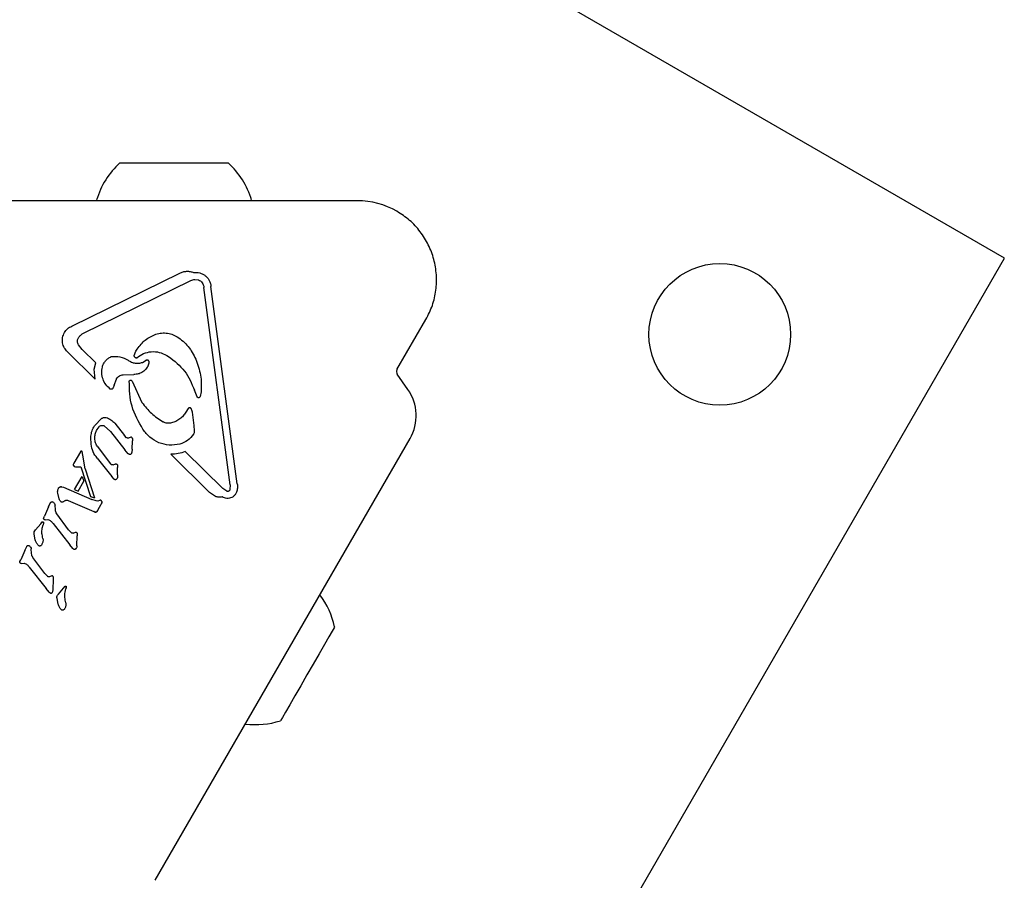
# Model space of a CAD drawing. Units: millimetres. Extents: x -4134 to 4326, y -2827 to 2837.
# Drawn here: x 1792 to 1910, y 661 to 764 of the extents above; entities that cross this region are included whole.
import ezdxf

# ---------------------------------------------------------------- set-up
doc = ezdxf.new("R2010")
doc.units = ezdxf.units.MM
doc.header["$LTSCALE"] = 1000
doc.layers.add('1 EQUIPMENT', color=7, linetype='Continuous', lineweight=18)

# ---------------------------------------------------------------- blocks, each defined once
blk = doc.blocks.new('EQ 15-2007')
at = {"layer": '1 EQUIPMENT', "color": 7, "linetype": 'Continuous', "lineweight": 25}
for p, q in [((1909.76, 735.29), (1762.5, 820.31)), ((1803.59, 746.7), (1815.72, 746.7)), ((1815.72, 746.7), (1816.59, 746.7)), ((1832.1, 742.18), (1788.17, 742.18)), ((1824.74, 588.03), (1909.76, 735.29)), ((1797.81, 727.13), (1810.77, 733.5)), ((1799.16, 726.23), (1812.12, 732.6)), ((1812.59, 732.73), (1813.01, 732.68)), ((1816.84, 708.09), (1813.68, 731.76)), ((1817.68, 708.21), (1814.52, 731.87)), ((1836.85, 721.91), (1840.33, 727.93)), ((1798.58, 725.66), (1798.62, 725.72)), ((1799.07, 724.31), (1798.61, 724.88)), ((1797.31, 724.03), (1800.61, 720.77)), ((1799.07, 724.31), (1800.69, 722.71)), ((1805.32, 723.62), (1805.52, 724.14)), ((1805.52, 724.14), (1805.57, 724.23)), ((1809.22, 723.62), (1809.43, 723.49)), ((1800.49, 721.97), (1800.69, 722.71)), ((1805.49, 723.31), (1805.48, 723.31)), ((1805.49, 723.31), (1805.49, 723.31)), ((1806.31, 722.78), (1806.73, 723.06)), ((1806.94, 722.31), (1806.93, 722.29)), ((1800.61, 720.77), (1800.49, 721.97)), ((1803.97, 721.28), (1805.27, 721.33)), ((1838.17, 719.54), (1836.88, 721.38)), ((1802.89, 720.03), (1802.78, 719.71)), ((1802.89, 720.03), (1803.17, 720.77)), ((1803.17, 720.77), (1803.2, 720.82)), ((1805.05, 720.53), (1806.24, 717.96)), ((1802.78, 719.71), (1802.76, 719.67)), ((1812.86, 718.63), (1812.53, 719.44)), ((1813.21, 718.67), (1813.19, 718.62)), ((1813.35, 719.24), (1813.21, 718.67)), ((1811.8, 717.24), (1811.52, 716.81)), ((1812.5, 715.2), (1812.29, 716.82)), ((1800.45, 715.02), (1800.54, 715.17)), ((1800.54, 715.17), (1801.43, 716.07)), ((1801.72, 715.15), (1802.47, 714.5)), ((1802.98, 715.47), (1804.13, 713.99)), ((1812.56, 714.55), (1812.5, 715.2)), ((1800.85, 714.71), (1801.1, 715.05)), ((1802.47, 714.5), (1804.2, 712.27)), ((1804.4, 713.74), (1804.13, 713.99)), ((1812.44, 714.16), (1812.47, 714.2)), ((1800.13, 712.95), (1800.1, 713.76)), ((1800.86, 712.73), (1802.47, 710.6)), ((1804.92, 713.81), (1804.61, 713.7)), ((1805.07, 712.36), (1805.11, 713.35)), ((1805.1, 713.64), (1805.11, 713.35)), ((1807.83, 660.64), (1838.42, 713.63)), ((1798.85, 712.06), (1798.05, 710.67)), ((1799.04, 712.1), (1799.05, 712.1)), ((1799.14, 711.64), (1799.05, 712.1)), ((1799.44, 710.01), (1799.14, 711.64)), ((1804.6, 711.82), (1804.2, 712.27)), ((1805.04, 712), (1804.99, 711.87)), ((1805.07, 712.36), (1805.04, 712)), ((1809.72, 711.77), (1814.36, 707.18)), ((1811.43, 712.09), (1815.93, 707.64)), ((1798.05, 710.67), (1797.99, 710.52)), ((1797.99, 710.52), (1797.99, 710.52)), ((1798.01, 710.4), (1798.09, 710.3)), ((1800.88, 711.29), (1802.61, 709.07)), ((1802.78, 710.48), (1802.98, 710.56)), ((1803.31, 710.43), (1803.32, 710.17)), ((1798.13, 710.28), (1798.26, 710.26)), ((1798.26, 710.26), (1798.91, 710.24)), ((1798.91, 710.24), (1800.05, 706.69)), ((1799.44, 710.01), (1800.54, 706.51)), ((1803.31, 709.29), (1803.29, 708.96)), ((1803.31, 709.29), (1803.32, 710.17)), ((1798.16, 707.54), (1799.05, 709.09)), ((1798.57, 707.32), (1799.26, 708.51)), ((1799.05, 709.09), (1799.26, 708.51)), ((1802.9, 708.76), (1802.61, 709.07)), ((1803.25, 708.85), (1803.14, 708.72)), ((1803.29, 708.96), (1803.25, 708.85)), ((1816.84, 708.09), (1816.8, 707.51)), ((1796.29, 706.4), (1796.12, 707.09)), ((1796.2, 707.63), (1796.22, 707.68)), ((1796.61, 707.85), (1796.82, 707.79)), ((1796.82, 707.79), (1800.22, 706.31)), ((1798.16, 707.54), (1798.57, 707.32)), ((1815.06, 706.69), (1814.36, 707.18)), ((1816.42, 707.32), (1815.93, 707.64)), ((1816.8, 707.51), (1816.77, 707.44)), ((1817.6, 707.21), (1817.51, 707.03)), ((1795.03, 705.43), (1795.27, 705.95)), ((1795.27, 705.95), (1795.28, 705.97)), ((1795.84, 705.07), (1795.8, 705.65)), ((1797.37, 706.22), (1800.46, 704.87)), ((1800.05, 706.69), (1800.54, 706.51)), ((1800.75, 706.15), (1800.22, 706.31)), ((1800.94, 706.13), (1800.75, 706.15)), ((1801.15, 706.2), (1800.94, 706.13)), ((1800.94, 705.04), (1801.36, 705.76)), ((1801.43, 705.95), (1801.36, 705.76)), ((1795.03, 705.43), (1794.53, 704.33)), ((1797.42, 702.7), (1796, 704.62)), ((1800.6, 704.81), (1800.46, 704.87)), ((1800.7, 704.79), (1800.6, 704.81)), ((1800.6, 704.81), (1800.6, 704.81)), ((1800.78, 704.81), (1800.78, 704.81)), ((1800.92, 704.99), (1800.84, 704.87)), ((1800.94, 705.04), (1800.92, 704.99)), ((1793.45, 702.68), (1794.08, 703.42)), ((1794.08, 703.42), (1794.27, 703.65)), ((1794.27, 702.89), (1794.37, 703.3)), ((1794.4, 703.44), (1794.37, 703.3)), ((1794.41, 703.54), (1794.4, 703.44)), ((1794.44, 704.12), (1794.53, 704.33)), ((1794.6, 703.89), (1794.95, 703.92)), ((1795.56, 703.46), (1797.57, 700.88)), ((1793.43, 701.48), (1793.29, 702.16)), ((1793.36, 702.56), (1793.45, 702.68)), ((1797.78, 702.32), (1797.42, 702.7)), ((1797.98, 702.3), (1798.28, 702.42)), ((1798.46, 702.25), (1798.47, 701.96)), ((1794.23, 700.95), (1794.21, 700.91)), ((1798.43, 700.77), (1798.47, 701.96)), ((1792.18, 700.19), (1791.68, 699.08)), ((1792.18, 700.19), (1792.42, 700.7)), ((1792.42, 700.7), (1792.43, 700.72)), ((1792.99, 699.83), (1792.95, 700.4)), ((1797.96, 700.43), (1797.57, 700.88)), ((1798.35, 700.47), (1798.34, 700.44)), ((1791.59, 698.88), (1791.68, 699.08)), ((1791.75, 698.64), (1792.1, 698.67)), ((1794.57, 697.45), (1793.15, 699.37)), ((1792.71, 698.21), (1794.72, 695.63)), ((1794.93, 697.08), (1794.57, 697.45)), ((1795.43, 697.18), (1795.13, 697.06)), ((1795.58, 695.52), (1795.62, 696.72)), ((1795.62, 696.72), (1795.61, 697.01)), ((1795.11, 695.19), (1794.72, 695.63)), ((1795.48, 695.19), (1795.5, 695.22)), ((1796.21, 694.98), (1797.02, 695.94)), ((1797.02, 695.19), (1797.12, 695.59)), ((1797.15, 695.73), (1797.12, 695.59)), ((1797.16, 695.83), (1797.15, 695.73)), ((1796.18, 693.78), (1796.04, 694.45)), ((1796.11, 694.86), (1796.21, 694.98)), ((1796.98, 693.25), (1796.96, 693.21))]:
    blk.add_line(p, q, dxfattribs=at)
at = {"layer": '1 EQUIPMENT', "color": 7, "linetype": 'Continuous', "lineweight": 25, "flags": 128}
for points in [[(1800.79, 742.26), (1800.76, 742.19), (1800.76, 742.18)], [(1819.43, 742.18), (1819.42, 742.19), (1819.4, 742.26)], [(1799.04, 712.11), (1799.04, 712.11), (1799.04, 712.1)], [(1800.79, 704.82), (1800.79, 704.82), (1800.78, 704.81)], [(1829.37, 691.04), (1829.3, 690.93), (1829.07, 690.53), (1828.68, 689.85), (1828.15, 688.93), (1827.51, 687.82), (1826.79, 686.58), (1826.04, 685.28), (1825.3, 683.99), (1824.59, 682.77), (1823.97, 681.69)], [(1823.97, 681.69), (1823.47, 680.82), (1823.1, 680.19), (1822.9, 679.84), (1822.87, 679.78)]]:
    blk.add_lwpolyline(points, dxfattribs=at)
at = {"layer": '1 EQUIPMENT', "color": 7, "linetype": 'Continuous', "lineweight": 25}
blk.add_circle((1875.6, 726.14), 8.5, dxfattribs=at)
for centre, radius, start, end in [((1810.09, 739.5), 9.7, 132.0627, 163.4677), ((1810.09, 739.5), 9.7, 16.5323, 47.9373), ((1832.1, 732.68), 9.5, 60, 90), ((1805.53, 723.42), 0.119, 291.017, 312.3447), ((1837.29, 721.66), 0.5, 150, 215), ((1833.66, 716.38), 5.5, 330, 35), ((1799.08, 711.93), 0.264, 128.6099, 150.2867), ((1798.98, 712.08), 0.0635, 52.571, 74.8771), ((1798.51, 710.41), 0.525, 150.0307, 167.7818), ((1798.33, 710.58), 0.368, 208.3835, 227.8685), ((1798.17, 710.39), 0.117, 233.4287, 254.3918), ((1796.53, 707.46), 0.39, 81.6047, 103.2278), ((1800.89, 706.03), 0.543, 329.9927, 351.1883), ((1800.72, 705.19), 0.395, 252.3122, 267.088), ((1793.83, 703.54), 0.577, 349.3824, 359.5801), ((1798.23, 700.7), 0.372, 232.1113, 252.8709), ((1798.15, 700.55), 0.216, 295.741, 314.848), ((1798.15, 700.55), 0.216, 319.4882, 339.0945), ((1795.3, 695.3), 0.216, 319.4881, 339.0945), ((1796.58, 695.84), 0.577, 349.3822, 359.5803), ((1819.88, 689.01), 9.7, 12.0585, 37.2583), ((1819.88, 689.01), 9.7, 262.7417, 287.9415)]:
    blk.add_arc(centre, radius, start, end, dxfattribs=at)
for points, knots in [([(1840.33, 727.93), (1840.61, 728.48), (1841.17, 729.59), (1841.57, 731.43), (1841.64, 733.3), (1841.33, 735.15), (1840.67, 736.91), (1839.68, 738.49), (1838.41, 739.88), (1837.37, 740.56), (1836.85, 740.91)], [0, 0, 0, 0, 0.124999, 0.25, 0.375001, 0.500002, 0.625002, 0.750004, 0.875003, 1, 1, 1, 1]), ([(1810.77, 733.5), (1810.9, 733.55), (1811.17, 733.66), (1811.6, 733.72), (1812.03, 733.7), (1812.3, 733.61), (1812.44, 733.57)], [0, 0, 0, 0, 0.250007, 0.500024, 0.749988, 1, 1, 1, 1]), ([(1812.44, 733.57), (1812.57, 733.58), (1812.82, 733.59), (1813.19, 733.52), (1813.54, 733.38), (1813.85, 733.18), (1814.12, 732.91), (1814.33, 732.6), (1814.47, 732.25), (1814.5, 732), (1814.52, 731.87)], [0, 0, 0, 0, 0.125011, 0.249999, 0.375006, 0.499992, 0.625016, 0.750013, 0.875004, 1, 1, 1, 1]), ([(1812.12, 732.6), (1812.19, 732.63), (1812.34, 732.7), (1812.51, 732.72), (1812.59, 732.73)], [0, 0, 0, 0, 0.499822, 1, 1, 1, 1]), ([(1813.01, 732.68), (1813.1, 732.64), (1813.28, 732.57), (1813.4, 732.41), (1813.46, 732.34)], [0, 0, 0, 0, 0.499988, 1, 1, 1, 1]), ([(1813.46, 732.34), (1813.52, 732.25), (1813.62, 732.07), (1813.66, 731.86), (1813.68, 731.76)], [0, 0, 0, 0, 0.499996, 1, 1, 1, 1]), ([(1796.93, 726.35), (1797.05, 726.52), (1797.28, 726.85), (1797.64, 727.04), (1797.81, 727.13)], [0, 0, 0, 0, 0.499973, 1, 1, 1, 1]), ([(1797.31, 724.03), (1797.16, 724.19), (1796.88, 724.5), (1796.68, 725.12), (1796.67, 725.77), (1796.85, 726.16), (1796.93, 726.35)], [0, 0, 0, 0, 0.2499821, 0.4999865, 0.7499888, 1, 1, 1, 1]), ([(1798.62, 725.72), (1798.69, 725.83), (1798.83, 726.04), (1799.05, 726.17), (1799.16, 726.23)], [0, 0, 0, 0, 0.499982, 1, 1, 1, 1]), ([(1805.57, 724.23), (1805.86, 724.63), (1806.42, 725.44), (1807.3, 725.88), (1807.74, 726.1)], [0, 0, 0, 0, 0.500018, 1, 1, 1, 1]), ([(1807.74, 726.1), (1807.97, 726.17), (1808.42, 726.31), (1809.14, 726.32), (1809.85, 726.19), (1810.27, 725.97), (1810.48, 725.86)], [0, 0, 0, 0, 0.25002, 0.4999969, 0.7500136, 1, 1, 1, 1]), ([(1810.48, 725.86), (1810.95, 725.5), (1811.89, 724.77), (1812.42, 723.71), (1812.69, 723.17)], [0, 0, 0, 0, 0.500007, 1, 1, 1, 1]), ([(1798.61, 724.88), (1798.58, 724.94), (1798.52, 725.06), (1798.49, 725.26), (1798.5, 725.47), (1798.56, 725.59), (1798.58, 725.66)], [0, 0, 0, 0, 0.250021, 0.500007, 0.749997, 1, 1, 1, 1]), ([(1801.49, 722.22), (1801.53, 722.36), (1801.62, 722.63), (1801.86, 722.98), (1802.17, 723.27), (1802.42, 723.41), (1802.55, 723.47)], [0, 0, 0, 0, 0.250003, 0.499997, 0.749988, 1, 1, 1, 1]), ([(1802.55, 723.47), (1802.9, 723.49), (1803.62, 723.52), (1804.26, 723.2), (1804.58, 723.04)], [0, 0, 0, 0, 0.499972, 1, 1, 1, 1]), ([(1805.48, 723.31), (1805.46, 723.33), (1805.4, 723.36), (1805.34, 723.44), (1805.31, 723.53), (1805.32, 723.59), (1805.32, 723.62)], [0, 0, 0, 0, 0.250005, 0.499894, 0.749965, 1, 1, 1, 1]), ([(1805.61, 723.33), (1805.87, 723.52), (1806.4, 723.89), (1807.36, 724.1), (1808.34, 724.04), (1808.92, 723.76), (1809.22, 723.62)], [0, 0, 0, 0, 0.250007, 0.499991, 0.750004, 1, 1, 1, 1]), ([(1809.43, 723.49), (1810.13, 722.95), (1811.52, 721.87), (1812.2, 720.25), (1812.53, 719.44)], [0, 0, 0, 0, 0.500003, 1, 1, 1, 1]), ([(1802.42, 719.58), (1802.24, 719.75), (1801.88, 720.08), (1801.54, 720.75), (1801.38, 721.49), (1801.45, 721.98), (1801.49, 722.22)], [0, 0, 0, 0, 0.250004, 0.500009, 0.750004, 1, 1, 1, 1]), ([(1804.58, 723.04), (1804.71, 722.96), (1804.97, 722.79), (1805.41, 722.68), (1805.87, 722.65), (1806.16, 722.74), (1806.31, 722.78)], [0, 0, 0, 0, 0.251948, 0.502577, 0.751986, 1, 1, 1, 1]), ([(1806.93, 722.29), (1806.84, 722.15), (1806.65, 721.87), (1806.25, 721.56), (1805.78, 721.36), (1805.44, 721.34), (1805.27, 721.33)], [0, 0, 0, 0, 0.249998, 0.499999, 0.749969, 1, 1, 1, 1]), ([(1805.61, 723.33), (1805.6, 723.32), (1805.58, 723.31), (1805.55, 723.3), (1805.51, 723.3), (1805.49, 723.31), (1805.48, 723.31)], [0, 0, 0, 0, 0.254487, 0.50834, 0.754033, 1, 1, 1, 1]), ([(1806.73, 723.06), (1806.74, 723.07), (1806.76, 723.08), (1806.8, 723.1), (1806.84, 723.1), (1806.88, 723.1), (1806.92, 723.09), (1806.95, 723.07), (1806.98, 723.04), (1807, 723.02), (1807, 723.01)], [0, 0, 0, 0, 0.124908, 0.250003, 0.375099, 0.499911, 0.624962, 0.749825, 0.87498, 1, 1, 1, 1]), ([(1807.07, 722.8), (1807.06, 722.71), (1807.05, 722.54), (1806.97, 722.39), (1806.94, 722.31)], [0, 0, 0, 0, 0.500027, 1, 1, 1, 1]), ([(1807, 723.01), (1807.02, 722.98), (1807.06, 722.91), (1807.06, 722.84), (1807.07, 722.8)], [0, 0, 0, 0, 0.4999559, 1, 1, 1, 1]), ([(1812.69, 723.17), (1812.92, 722.54), (1813.39, 721.27), (1813.36, 719.92), (1813.35, 719.24)], [0, 0, 0, 0, 0.499999, 1, 1, 1, 1]), ([(1803.2, 720.82), (1803.25, 720.89), (1803.33, 721.02), (1803.52, 721.16), (1803.74, 721.26), (1803.89, 721.27), (1803.97, 721.28)], [0, 0, 0, 0, 0.24995, 0.499937, 0.750042, 1, 1, 1, 1]), ([(1804.72, 720.54), (1804.73, 720.56), (1804.74, 720.59), (1804.79, 720.62), (1804.83, 720.64), (1804.89, 720.64), (1804.94, 720.64), (1804.98, 720.61), (1805.02, 720.58), (1805.04, 720.55), (1805.05, 720.53)], [0, 0, 0, 0, 0.124958, 0.25007, 0.37502, 0.499866, 0.62508, 0.749907, 0.874968, 1, 1, 1, 1]), ([(1806.36, 714.75), (1805.84, 715.64), (1804.8, 717.44), (1804.74, 719.51), (1804.72, 720.54)], [0, 0, 0, 0, 0.5, 1, 1, 1, 1]), ([(1802.76, 719.67), (1802.74, 719.64), (1802.7, 719.59), (1802.61, 719.55), (1802.51, 719.54), (1802.45, 719.57), (1802.42, 719.58)], [0, 0, 0, 0, 0.250036, 0.499927, 0.749958, 1, 1, 1, 1]), ([(1813.19, 718.62), (1813.18, 718.61), (1813.16, 718.58), (1813.12, 718.55), (1813.07, 718.53), (1813.02, 718.53), (1812.97, 718.53), (1812.93, 718.56), (1812.89, 718.59), (1812.87, 718.62), (1812.86, 718.63)], [0, 0, 0, 0, 0.125067, 0.250055, 0.374925, 0.499948, 0.625086, 0.74994, 0.874867, 1, 1, 1, 1]), ([(1806.24, 717.96), (1806.6, 717.51), (1807.32, 716.59), (1808.29, 715.96), (1808.78, 715.64)], [0, 0, 0, 0, 0.498047, 1, 1, 1, 1]), ([(1811.52, 716.81), (1811.42, 716.66), (1811.21, 716.35), (1810.79, 715.98), (1810.32, 715.68), (1809.96, 715.57), (1809.79, 715.51)], [0, 0, 0, 0, 0.250015, 0.499992, 0.749964, 1, 1, 1, 1]), ([(1812.14, 717.24), (1812.13, 717.25), (1812.11, 717.28), (1812.07, 717.31), (1812.02, 717.32), (1811.97, 717.33), (1811.92, 717.33), (1811.88, 717.31), (1811.84, 717.28), (1811.81, 717.26), (1811.8, 717.24)], [0, 0, 0, 0, 0.125052, 0.249946, 0.374888, 0.499883, 0.625102, 0.75015, 0.875135, 1, 1, 1, 1]), ([(1812.29, 716.82), (1812.27, 716.89), (1812.25, 717.04), (1812.18, 717.17), (1812.14, 717.24)], [0, 0, 0, 0, 0.500031, 1, 1, 1, 1]), ([(1801.1, 715.05), (1801.14, 715.09), (1801.22, 715.17), (1801.39, 715.22), (1801.57, 715.22), (1801.67, 715.18), (1801.72, 715.15)], [0, 0, 0, 0, 0.250078, 0.499969, 0.750088, 1, 1, 1, 1]), ([(1801.43, 716.07), (1801.47, 716.09), (1801.54, 716.14), (1801.67, 716.17), (1801.8, 716.18), (1801.89, 716.17), (1801.93, 716.16)], [0, 0, 0, 0, 0.250046, 0.499937, 0.749917, 1, 1, 1, 1]), ([(1801.93, 716.16), (1802.14, 716.09), (1802.54, 715.94), (1802.83, 715.63), (1802.98, 715.47)], [0, 0, 0, 0, 0.499993, 1, 1, 1, 1]), ([(1809.79, 715.51), (1809.7, 715.49), (1809.53, 715.46), (1809.27, 715.47), (1809.01, 715.53), (1808.86, 715.6), (1808.78, 715.64)], [0, 0, 0, 0, 0.249934, 0.49995, 0.750019, 1, 1, 1, 1]), ([(1800.1, 713.76), (1800.12, 713.98), (1800.16, 714.43), (1800.36, 714.82), (1800.45, 715.02)], [0, 0, 0, 0, 0.500002, 1, 1, 1, 1]), ([(1800.58, 713.8), (1800.59, 713.96), (1800.63, 714.28), (1800.78, 714.57), (1800.85, 714.71)], [0, 0, 0, 0, 0.499989, 1, 1, 1, 1]), ([(1810.77, 712.95), (1810.35, 712.89), (1809.51, 712.77), (1808.26, 713.09), (1807.14, 713.74), (1806.62, 714.41), (1806.36, 714.75)], [0, 0, 0, 0, 0.250006, 0.499998, 0.750003, 1, 1, 1, 1]), ([(1812.44, 714.16), (1812.22, 713.88), (1811.76, 713.33), (1811.1, 713.08), (1810.77, 712.95)], [0, 0, 0, 0, 0.50003, 1, 1, 1, 1]), ([(1812.47, 714.2), (1812.5, 714.26), (1812.55, 714.37), (1812.56, 714.49), (1812.56, 714.55)], [0, 0, 0, 0, 0.49994, 1, 1, 1, 1]), ([(1800.88, 711.29), (1800.69, 711.53), (1800.3, 712.03), (1800.19, 712.64), (1800.13, 712.95)], [0, 0, 0, 0, 0.500003, 1, 1, 1, 1]), ([(1800.86, 712.73), (1800.77, 712.9), (1800.59, 713.23), (1800.58, 713.61), (1800.58, 713.8)], [0, 0, 0, 0, 0.500008, 1, 1, 1, 1]), ([(1804.61, 713.7), (1804.6, 713.69), (1804.56, 713.69), (1804.5, 713.69), (1804.45, 713.71), (1804.42, 713.73), (1804.4, 713.74)], [0, 0, 0, 0, 0.249775, 0.500199, 0.749825, 1, 1, 1, 1]), ([(1805.1, 713.64), (1805.09, 713.66), (1805.08, 713.7), (1805.04, 713.75), (1804.98, 713.79), (1804.94, 713.8), (1804.92, 713.81)], [0, 0, 0, 0, 0.249844, 0.49993, 0.749921, 1, 1, 1, 1]), ([(1798.92, 712.14), (1798.91, 712.12), (1798.88, 712.1), (1798.86, 712.07), (1798.85, 712.06)], [0, 0, 0, 0, 0.507146, 1, 1, 1, 1]), ([(1799, 712.14), (1798.99, 712.14), (1798.96, 712.15), (1798.93, 712.14), (1798.92, 712.14)], [0, 0, 0, 0, 0.499929, 1, 1, 1, 1]), ([(1799.05, 712.1), (1799.04, 712.1), (1799.04, 712.11), (1799.03, 712.13), (1799.02, 712.13), (1799.01, 712.14), (1799, 712.14)], [0, 0, 0, 0, 0.262026, 0.505198, 0.746115, 1, 1, 1, 1]), ([(1804.88, 711.74), (1804.85, 711.74), (1804.8, 711.72), (1804.73, 711.74), (1804.66, 711.77), (1804.62, 711.8), (1804.6, 711.82)], [0, 0, 0, 0, 0.249863, 0.500164, 0.74993, 1, 1, 1, 1]), ([(1804.99, 711.87), (1804.98, 711.84), (1804.94, 711.8), (1804.9, 711.76), (1804.88, 711.74)], [0, 0, 0, 0, 0.500151, 1, 1, 1, 1]), ([(1811.43, 712.09), (1811.16, 711.99), (1810.6, 711.78), (1810.01, 711.77), (1809.72, 711.77)], [0, 0, 0, 0, 0.500022, 1, 1, 1, 1]), ([(1797.99, 710.52), (1797.99, 710.5), (1797.99, 710.46), (1798, 710.42), (1798.01, 710.4)], [0, 0, 0, 0, 0.50013, 1, 1, 1, 1]), ([(1802.78, 710.48), (1802.75, 710.47), (1802.69, 710.46), (1802.6, 710.49), (1802.52, 710.53), (1802.49, 710.57), (1802.47, 710.6)], [0, 0, 0, 0, 0.2498859, 0.5000201, 0.7500388, 1, 1, 1, 1]), ([(1802.98, 710.56), (1803, 710.57), (1803.05, 710.59), (1803.1, 710.6), (1803.13, 710.6)], [0, 0, 0, 0, 0.499464, 1, 1, 1, 1]), ([(1803.13, 710.6), (1803.15, 710.6), (1803.19, 710.58), (1803.25, 710.54), (1803.29, 710.49), (1803.3, 710.45), (1803.31, 710.43)], [0, 0, 0, 0, 0.250012, 0.499968, 0.749938, 1, 1, 1, 1]), ([(1798.09, 710.3), (1798.09, 710.3), (1798.11, 710.29), (1798.13, 710.28), (1798.13, 710.28)], [0, 0, 0, 0, 0.499454, 1, 1, 1, 1]), ([(1803.14, 708.72), (1803.12, 708.72), (1803.08, 708.7), (1803.02, 708.7), (1802.95, 708.72), (1802.92, 708.75), (1802.9, 708.76)], [0, 0, 0, 0, 0.249888, 0.500006, 0.749835, 1, 1, 1, 1]), ([(1817.68, 708.21), (1817.7, 708.04), (1817.73, 707.7), (1817.64, 707.38), (1817.6, 707.21)], [0, 0, 0, 0, 0.5, 1, 1, 1, 1]), ([(1796.12, 707.09), (1796.12, 707.18), (1796.11, 707.37), (1796.17, 707.55), (1796.2, 707.63)], [0, 0, 0, 0, 0.499984, 1, 1, 1, 1]), ([(1796.22, 707.68), (1796.23, 707.7), (1796.26, 707.74), (1796.31, 707.79), (1796.37, 707.82), (1796.42, 707.84), (1796.44, 707.84)], [0, 0, 0, 0, 0.249937, 0.500038, 0.749864, 1, 1, 1, 1]), ([(1796.44, 707.84), (1796.47, 707.85), (1796.53, 707.86), (1796.58, 707.85), (1796.61, 707.85)], [0, 0, 0, 0, 0.50009, 1, 1, 1, 1]), ([(1816.77, 707.44), (1816.75, 707.41), (1816.71, 707.36), (1816.62, 707.31), (1816.52, 707.29), (1816.45, 707.31), (1816.42, 707.32)], [0, 0, 0, 0, 0.249895, 0.500037, 0.749853, 1, 1, 1, 1]), ([(1817.51, 707.03), (1817.45, 706.94), (1817.32, 706.75), (1817.13, 706.63), (1817.03, 706.57)], [0, 0, 0, 0, 0.499974, 1, 1, 1, 1]), ([(1795.28, 705.97), (1795.29, 705.98), (1795.3, 706.01), (1795.34, 706.04), (1795.38, 706.06), (1795.41, 706.06), (1795.43, 706.07)], [0, 0, 0, 0, 0.250107, 0.500139, 0.750281, 1, 1, 1, 1]), ([(1795.43, 706.07), (1795.44, 706.06), (1795.48, 706.06), (1795.52, 706.04), (1795.57, 706.02), (1795.59, 706), (1795.61, 705.99)], [0, 0, 0, 0, 0.250335, 0.500363, 0.750098, 1, 1, 1, 1]), ([(1795.61, 705.99), (1795.65, 705.94), (1795.75, 705.84), (1795.78, 705.71), (1795.8, 705.65)], [0, 0, 0, 0, 0.499991, 1, 1, 1, 1]), ([(1796.54, 706.03), (1796.49, 706.08), (1796.39, 706.2), (1796.32, 706.33), (1796.29, 706.4)], [0, 0, 0, 0, 0.499915, 1, 1, 1, 1]), ([(1796.68, 705.99), (1796.67, 705.99), (1796.64, 705.99), (1796.61, 705.99), (1796.57, 706), (1796.55, 706.02), (1796.54, 706.03)], [0, 0, 0, 0, 0.249802, 0.499894, 0.749616, 1, 1, 1, 1]), ([(1796.89, 706.12), (1796.86, 706.09), (1796.8, 706.04), (1796.72, 706.01), (1796.68, 705.99)], [0, 0, 0, 0, 0.499963, 1, 1, 1, 1]), ([(1796.89, 706.12), (1796.93, 706.15), (1797, 706.21), (1797.08, 706.23), (1797.12, 706.24)], [0, 0, 0, 0, 0.5000361, 1, 1, 1, 1]), ([(1797.12, 706.24), (1797.16, 706.25), (1797.25, 706.26), (1797.33, 706.23), (1797.37, 706.22)], [0, 0, 0, 0, 0.499872, 1, 1, 1, 1]), ([(1801.29, 706.23), (1801.28, 706.23), (1801.26, 706.24), (1801.22, 706.23), (1801.18, 706.22), (1801.16, 706.21), (1801.15, 706.2)], [0, 0, 0, 0, 0.24992, 0.500292, 0.749683, 1, 1, 1, 1]), ([(1801.29, 706.23), (1801.32, 706.21), (1801.36, 706.18), (1801.39, 706.13), (1801.4, 706.1)], [0, 0, 0, 0, 0.499954, 1, 1, 1, 1]), ([(1801.4, 706.1), (1801.41, 706.08), (1801.43, 706.03), (1801.43, 705.98), (1801.43, 705.95)], [0, 0, 0, 0, 0.499965, 1, 1, 1, 1]), ([(1815.86, 706.64), (1815.72, 706.61), (1815.45, 706.56), (1815.19, 706.65), (1815.06, 706.69)], [0, 0, 0, 0, 0.4999975, 1, 1, 1, 1]), ([(1817.03, 706.57), (1816.93, 706.54), (1816.74, 706.46), (1816.43, 706.45), (1816.13, 706.5), (1815.95, 706.59), (1815.86, 706.64)], [0, 0, 0, 0, 0.2500162, 0.5000195, 0.7499918, 1, 1, 1, 1]), ([(1796, 704.62), (1795.96, 704.69), (1795.87, 704.83), (1795.85, 704.99), (1795.84, 705.07)], [0, 0, 0, 0, 0.500066, 1, 1, 1, 1]), ([(1800.78, 704.81), (1800.77, 704.81), (1800.74, 704.79), (1800.72, 704.79), (1800.7, 704.79)], [0, 0, 0, 0, 0.500162, 1, 1, 1, 1]), ([(1800.84, 704.87), (1800.83, 704.86), (1800.81, 704.83), (1800.79, 704.82), (1800.78, 704.81)], [0, 0, 0, 0, 0.500219, 1, 1, 1, 1]), ([(1794.27, 703.65), (1794.28, 703.65), (1794.3, 703.65), (1794.32, 703.65), (1794.35, 703.64), (1794.37, 703.63), (1794.39, 703.61), (1794.4, 703.59), (1794.41, 703.56), (1794.41, 703.55), (1794.41, 703.54)], [0, 0, 0, 0, 0.125075, 0.249925, 0.374958, 0.500232, 0.624872, 0.749981, 0.875027, 1, 1, 1, 1]), ([(1794.45, 703.99), (1794.45, 704.01), (1794.43, 704.06), (1794.44, 704.1), (1794.44, 704.12)], [0, 0, 0, 0, 0.499988, 1, 1, 1, 1]), ([(1794.6, 703.89), (1794.58, 703.89), (1794.55, 703.89), (1794.51, 703.91), (1794.47, 703.95), (1794.46, 703.98), (1794.45, 703.99)], [0, 0, 0, 0, 0.250026, 0.500403, 0.749915, 1, 1, 1, 1]), ([(1794.95, 703.92), (1795.07, 703.87), (1795.32, 703.77), (1795.48, 703.56), (1795.56, 703.46)], [0, 0, 0, 0, 0.499954, 1, 1, 1, 1]), ([(1793.29, 702.16), (1793.28, 702.23), (1793.27, 702.37), (1793.33, 702.5), (1793.36, 702.56)], [0, 0, 0, 0, 0.500022, 1, 1, 1, 1]), ([(1794.35, 701.64), (1794.3, 701.85), (1794.2, 702.26), (1794.24, 702.68), (1794.27, 702.89)], [0, 0, 0, 0, 0.500001, 1, 1, 1, 1]), ([(1797.98, 702.3), (1797.96, 702.3), (1797.93, 702.28), (1797.88, 702.28), (1797.83, 702.29), (1797.8, 702.31), (1797.78, 702.32)], [0, 0, 0, 0, 0.249712, 0.499925, 0.74977, 1, 1, 1, 1]), ([(1798.28, 702.42), (1798.3, 702.42), (1798.34, 702.41), (1798.4, 702.37), (1798.44, 702.32), (1798.45, 702.27), (1798.46, 702.25)], [0, 0, 0, 0, 0.250696, 0.499956, 0.750689, 1, 1, 1, 1]), ([(1793.82, 700.8), (1793.73, 700.9), (1793.55, 701.1), (1793.47, 701.35), (1793.43, 701.48)], [0, 0, 0, 0, 0.499983, 1, 1, 1, 1]), ([(1794.21, 700.91), (1794.19, 700.88), (1794.14, 700.81), (1794.07, 700.77), (1794.03, 700.75)], [0, 0, 0, 0, 0.499977, 1, 1, 1, 1]), ([(1794.35, 701.64), (1794.36, 701.52), (1794.38, 701.28), (1794.28, 701.06), (1794.23, 700.95)], [0, 0, 0, 0, 0.500003, 1, 1, 1, 1]), ([(1792.43, 700.72), (1792.44, 700.73), (1792.45, 700.76), (1792.49, 700.79), (1792.53, 700.81), (1792.56, 700.82), (1792.58, 700.82)], [0, 0, 0, 0, 0.250108, 0.500139, 0.75028, 1, 1, 1, 1]), ([(1792.58, 700.82), (1792.59, 700.82), (1792.63, 700.81), (1792.67, 700.8), (1792.72, 700.77), (1792.74, 700.75), (1792.76, 700.74)], [0, 0, 0, 0, 0.250336, 0.500364, 0.750098, 1, 1, 1, 1]), ([(1792.76, 700.74), (1792.8, 700.69), (1792.9, 700.6), (1792.93, 700.47), (1792.95, 700.4)], [0, 0, 0, 0, 0.499991, 1, 1, 1, 1]), ([(1793.15, 699.37), (1793.11, 699.44), (1793.02, 699.58), (1793, 699.74), (1792.99, 699.83)], [0, 0, 0, 0, 0.4999842, 1, 1, 1, 1]), ([(1794.03, 700.75), (1794.01, 700.74), (1793.98, 700.73), (1793.92, 700.74), (1793.87, 700.76), (1793.84, 700.78), (1793.82, 700.8)], [0, 0, 0, 0, 0.250074, 0.500081, 0.750161, 1, 1, 1, 1]), ([(1798.12, 700.34), (1798.09, 700.35), (1798.03, 700.37), (1797.99, 700.41), (1797.96, 700.43)], [0, 0, 0, 0, 0.499862, 1, 1, 1, 1]), ([(1798.24, 700.35), (1798.23, 700.35), (1798.21, 700.34), (1798.18, 700.33), (1798.15, 700.33), (1798.13, 700.34), (1798.12, 700.34)], [0, 0, 0, 0, 0.249885, 0.499607, 0.749496, 1, 1, 1, 1]), ([(1798.34, 700.44), (1798.32, 700.42), (1798.3, 700.38), (1798.26, 700.36), (1798.24, 700.35)], [0, 0, 0, 0, 0.499895, 1, 1, 1, 1]), ([(1798.43, 700.77), (1798.42, 700.72), (1798.41, 700.61), (1798.37, 700.52), (1798.35, 700.47)], [0, 0, 0, 0, 0.500004, 1, 1, 1, 1]), ([(1791.6, 698.75), (1791.6, 698.77), (1791.58, 698.81), (1791.59, 698.86), (1791.59, 698.88)], [0, 0, 0, 0, 0.499988, 1, 1, 1, 1]), ([(1791.75, 698.64), (1791.73, 698.64), (1791.7, 698.65), (1791.66, 698.67), (1791.62, 698.7), (1791.61, 698.73), (1791.6, 698.75)], [0, 0, 0, 0, 0.250468, 0.500116, 0.749962, 1, 1, 1, 1]), ([(1792.1, 698.67), (1792.22, 698.62), (1792.47, 698.53), (1792.63, 698.32), (1792.71, 698.21)], [0, 0, 0, 0, 0.4999534, 1, 1, 1, 1]), ([(1795.13, 697.06), (1795.11, 697.05), (1795.08, 697.04), (1795.03, 697.04), (1794.98, 697.05), (1794.95, 697.07), (1794.93, 697.08)], [0, 0, 0, 0, 0.250122, 0.500198, 0.749906, 1, 1, 1, 1]), ([(1795.61, 697.01), (1795.6, 697.03), (1795.59, 697.07), (1795.55, 697.12), (1795.49, 697.16), (1795.45, 697.17), (1795.43, 697.18)], [0, 0, 0, 0, 0.250112, 0.500094, 0.749869, 1, 1, 1, 1]), ([(1795.27, 695.1), (1795.24, 695.11), (1795.18, 695.13), (1795.14, 695.17), (1795.11, 695.19)], [0, 0, 0, 0, 0.499655, 1, 1, 1, 1]), ([(1795.27, 695.1), (1795.28, 695.09), (1795.3, 695.09), (1795.33, 695.09), (1795.36, 695.09), (1795.38, 695.1), (1795.39, 695.11)], [0, 0, 0, 0, 0.250499, 0.500391, 0.750116, 1, 1, 1, 1]), ([(1795.39, 695.11), (1795.41, 695.12), (1795.45, 695.14), (1795.47, 695.17), (1795.48, 695.19)], [0, 0, 0, 0, 0.500106, 1, 1, 1, 1]), ([(1795.5, 695.22), (1795.52, 695.27), (1795.56, 695.37), (1795.57, 695.47), (1795.58, 695.52)], [0, 0, 0, 0, 0.499995, 1, 1, 1, 1]), ([(1797.1, 693.93), (1797.05, 694.14), (1796.95, 694.56), (1796.99, 694.98), (1797.02, 695.19)], [0, 0, 0, 0, 0.5, 1, 1, 1, 1]), ([(1797.02, 695.94), (1797.03, 695.94), (1797.05, 695.95), (1797.07, 695.94), (1797.1, 695.93), (1797.12, 695.92), (1797.14, 695.9), (1797.15, 695.88), (1797.16, 695.86), (1797.16, 695.84), (1797.16, 695.83)], [0, 0, 0, 0, 0.125074, 0.249925, 0.374958, 0.50023, 0.624869, 0.749978, 0.875026, 1, 1, 1, 1]), ([(1796.04, 694.45), (1796.03, 694.52), (1796.02, 694.66), (1796.08, 694.79), (1796.11, 694.86)], [0, 0, 0, 0, 0.500023, 1, 1, 1, 1]), ([(1797.1, 693.93), (1797.11, 693.81), (1797.13, 693.57), (1797.03, 693.35), (1796.98, 693.25)], [0, 0, 0, 0, 0.4999942, 1, 1, 1, 1]), ([(1796.57, 693.09), (1796.48, 693.19), (1796.3, 693.39), (1796.22, 693.65), (1796.18, 693.78)], [0, 0, 0, 0, 0.500057, 1, 1, 1, 1]), ([(1796.78, 693.04), (1796.76, 693.04), (1796.73, 693.03), (1796.67, 693.04), (1796.62, 693.06), (1796.59, 693.08), (1796.57, 693.09)], [0, 0, 0, 0, 0.250074, 0.500081, 0.75016, 1, 1, 1, 1]), ([(1796.96, 693.21), (1796.94, 693.17), (1796.89, 693.11), (1796.82, 693.06), (1796.78, 693.04)], [0, 0, 0, 0, 0.499976, 1, 1, 1, 1])]:
    blk.add_open_spline(points, degree=3, knots=knots, dxfattribs=at)

msp = doc.modelspace()

# ---------------------------------------------------------------- block references
at = {"layer": '1 EQUIPMENT'}
msp.add_blockref('EQ 15-2007', (0, 0), dxfattribs=at)

doc.saveas('drawing.dxf')
